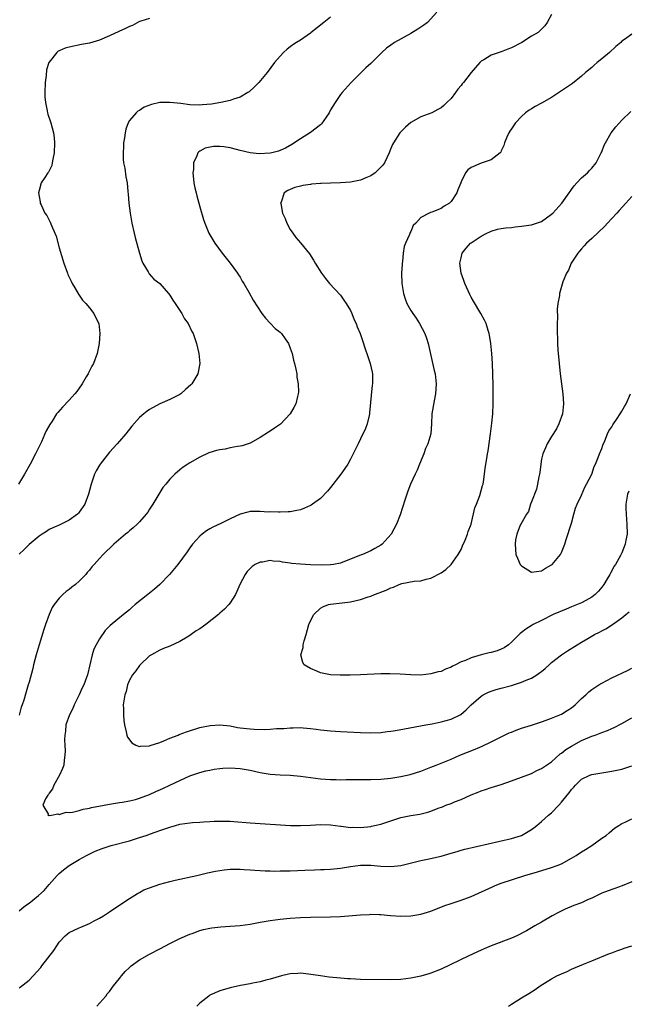
# Model space of a CAD drawing. Units: inches. Extents: x 2511000 to 2514000, y 1548000 to 1551000.
# Drawn here: x 2512139 to 2512260, y 1548863 to 1549060 of the extents above; entities that cross this region are included whole.
import ezdxf

# ---------------------------------------------------------------- set-up
doc = ezdxf.new("R2010")
doc.units = ezdxf.units.IN
doc.header["$MEASUREMENT"] = 0
doc.layers.add('LD25111548_10ft', color=62, linetype='Continuous')

msp = doc.modelspace()

# ---------------------------------------------------------------- linework, layer by layer
at = {"layer": 'LD25111548_10ft'}
for points, elevation in [([(2512222.2, 1549061), (2512220.29, 1549059), (2512219.56, 1549058.44), (2512218.37, 1549057.63), (2512217, 1549056.78), (2512213.75, 1549055), (2512213, 1549054.48), (2512212.14, 1549053.86), (2512211.24, 1549053), (2512209, 1549050.77), (2512208.06, 1549049.94), (2512205.12, 1549047), (2512203.31, 1549045), (2512203, 1549044.62), (2512201.9, 1549043), (2512201, 1549041.54), (2512200.73, 1549041), (2512200.12, 1549040.12), (2512199.23, 1549038.76), (2512199, 1549038.6), (2512197, 1549037.03), (2512195, 1549035.78), (2512193.31, 1549034.69), (2512192.04, 1549033.96), (2512190.65, 1549033.35), (2512189.35, 1549033), (2512189, 1549032.93), (2512186.8, 1549032.8), (2512185.03, 1549033), (2512183, 1549033.49), (2512182.31, 1549033.69), (2512181, 1549033.99), (2512179.8, 1549034.2), (2512179, 1549034.26), (2512177.74, 1549034.26), (2512176.06, 1549033.94), (2512175, 1549033.33), (2512174.78, 1549033.22), (2512174.58, 1549033), (2512174.4, 1549032.4), (2512173.76, 1549031), (2512173.71, 1549029.71), (2512173.61, 1549029), (2512173.75, 1549027.75), (2512173.79, 1549027), (2512174, 1549026), (2512174.25, 1549025), (2512174.42, 1549024.42), (2512175, 1549022.26), (2512175.71, 1549019.71), (2512175.96, 1549019), (2512176.78, 1549017), (2512177.95, 1549015), (2512179.45, 1549013), (2512181.05, 1549011.05), (2512182.49, 1549009), (2512182.68, 1549008.68), (2512183, 1549008.21), (2512183.44, 1549007.44), (2512183.72, 1549007), (2512184.74, 1549005.26), (2512185.63, 1549003.63), (2512187.36, 1549001), (2512188.05, 1549000.05), (2512189, 1548999.09), (2512190.02, 1548998.02), (2512191, 1548997.25), (2512191.23, 1548997), (2512191.96, 1548995.96), (2512192.61, 1548995), (2512193, 1548994.1), (2512193.37, 1548993), (2512193.67, 1548991.67), (2512193.86, 1548991), (2512194.13, 1548989.87), (2512194.28, 1548989), (2512194.33, 1548988.33), (2512194.58, 1548987), (2512194.62, 1548985.38), (2512194.59, 1548985), (2512194.42, 1548984.42), (2512194.08, 1548983), (2512193.72, 1548982.28), (2512193, 1548981), (2512191.06, 1548978.94), (2512189.85, 1548978.15), (2512189, 1548977.55), (2512188.64, 1548977.36), (2512187, 1548976.29), (2512185, 1548975.15), (2512183.4, 1548974.6), (2512183, 1548974.53), (2512182.5, 1548974.5), (2512181, 1548974.21), (2512180.01, 1548973.99), (2512179, 1548973.84), (2512178.33, 1548973.67), (2512176.8, 1548973.2), (2512175, 1548972.39), (2512173, 1548971.24), (2512172.62, 1548971), (2512171.65, 1548970.35), (2512171, 1548969.83), (2512170.03, 1548969), (2512169, 1548967.97), (2512168.22, 1548967), (2512167.66, 1548966.34), (2512167, 1548965.34), (2512165.62, 1548963), (2512165, 1548961.98), (2512164.61, 1548961.39), (2512164.33, 1548961), (2512163, 1548959.49), (2512162.49, 1548959), (2512161.7, 1548958.3), (2512161, 1548957.7), (2512160.63, 1548957.37), (2512160.17, 1548957), (2512157.86, 1548955), (2512155.77, 1548953), (2512155, 1548952.19), (2512153.99, 1548951), (2512153.51, 1548950.49), (2512153, 1548949.86), (2512152.59, 1548949.41), (2512152.27, 1548949), (2512151, 1548947.66), (2512150.23, 1548947), (2512149.53, 1548946.47), (2512149, 1548945.99), (2512148.4, 1548945.6), (2512147.72, 1548945), (2512147, 1548944.29), (2512146.01, 1548943), (2512145.62, 1548942.38), (2512145.01, 1548941), (2512144.3, 1548939), (2512143.96, 1548938.04), (2512143.02, 1548935), (2512142.43, 1548933), (2512141.89, 1548931), (2512141.72, 1548930.28), (2512141, 1548927.55), (2512140.85, 1548927), (2512140.41, 1548925.59), (2512139.93, 1548923.93), (2512139.62, 1548923), (2512139.45, 1548922.55), (2512139, 1548920.98)], 6720), ([(2512201, 1549060.05), (2512199.7, 1549059), (2512197.18, 1549057), (2512197, 1549056.84), (2512195, 1549055.45), (2512194.23, 1549055), (2512193.49, 1549054.51), (2512193, 1549054.11), (2512192.36, 1549053.64), (2512191.66, 1549053), (2512191, 1549052.29), (2512189.88, 1549051), (2512188.4, 1549049), (2512186.73, 1549047), (2512185.85, 1549046.15), (2512184.81, 1549045.19), (2512184.56, 1549045), (2512183, 1549044.08), (2512181.7, 1549043.7), (2512181, 1549043.41), (2512179.17, 1549043), (2512177.3, 1549042.7), (2512175.45, 1549042.55), (2512175, 1549042.52), (2512173, 1549042.59), (2512171.18, 1549042.82), (2512169, 1549043.05), (2512167, 1549043), (2512165.38, 1549042.62), (2512163.93, 1549042.07), (2512163, 1549041.46), (2512162.68, 1549041.32), (2512162.33, 1549041), (2512161, 1549039.43), (2512160.75, 1549039), (2512160.26, 1549037.74), (2512160.13, 1549037), (2512160, 1549036), (2512159.83, 1549035), (2512159.81, 1549034.19), (2512159.72, 1549033), (2512159.72, 1549031.72), (2512159.82, 1549031), (2512160.05, 1549029.95), (2512160.23, 1549028.23), (2512160.5, 1549027), (2512160.68, 1549025.32), (2512160.76, 1549024.76), (2512160.88, 1549023), (2512161.12, 1549021), (2512161.45, 1549019), (2512161.89, 1549017), (2512162.12, 1549016.12), (2512163, 1549013), (2512163.47, 1549011.47), (2512163.67, 1549011), (2512164.68, 1549009.32), (2512164.85, 1549009), (2512164.91, 1549008.91), (2512165.86, 1549007.86), (2512167, 1549006.95), (2512168.75, 1549005), (2512169, 1549004.66), (2512169.63, 1549003.63), (2512170.1, 1549003), (2512171, 1549001.58), (2512171.39, 1549001), (2512171.95, 1548999.95), (2512172.64, 1548999), (2512173.43, 1548997.43), (2512173.66, 1548997), (2512174.3, 1548995), (2512174.77, 1548993), (2512175, 1548991), (2512174.6, 1548989), (2512173.39, 1548987), (2512173.2, 1548986.8), (2512172.17, 1548985.83), (2512171.19, 1548985), (2512171, 1548984.88), (2512169, 1548983.84), (2512167.02, 1548982.98), (2512165, 1548981.89), (2512164.48, 1548981.52), (2512163.82, 1548981), (2512163, 1548980.24), (2512161.49, 1548978.51), (2512160.28, 1548977), (2512159, 1548975.57), (2512158.52, 1548975), (2512157, 1548973.33), (2512155.13, 1548971), (2512155, 1548970.79), (2512154.36, 1548969.64), (2512154.03, 1548969), (2512153.34, 1548967), (2512152.86, 1548965), (2512152.13, 1548963), (2512151, 1548961.38), (2512150.82, 1548961.18), (2512150.65, 1548961), (2512149, 1548959.78), (2512147, 1548958.82), (2512145.7, 1548958.3), (2512145, 1548957.93), (2512144.45, 1548957.55), (2512143.59, 1548957), (2512143, 1548956.59), (2512141, 1548954.97), (2512140.03, 1548953.97), (2512139, 1548953.02)], 6730), ([(2512245, 1549060.57), (2512244.16, 1549059), (2512243.66, 1549058.34), (2512242.34, 1549057), (2512241, 1549056.24), (2512239.12, 1549055), (2512237, 1549053.91), (2512236.32, 1549053.68), (2512235, 1549053.13), (2512234.89, 1549053.11), (2512234.56, 1549053), (2512233, 1549052.44), (2512231.51, 1549051.51), (2512231, 1549051.26), (2512230.72, 1549051), (2512228.99, 1549049.01), (2512227.45, 1549047), (2512227.24, 1549046.76), (2512227, 1549046.42), (2512226.34, 1549045.66), (2512225.89, 1549045), (2512225, 1549043.86), (2512224.18, 1549043), (2512223.56, 1549042.44), (2512223, 1549041.95), (2512222.39, 1549041.61), (2512221.16, 1549041), (2512219, 1549040.2), (2512217, 1549039.04), (2512215.91, 1549038.09), (2512215, 1549037.21), (2512214.81, 1549037), (2512213.52, 1549035), (2512213.35, 1549034.65), (2512213, 1549033.84), (2512212.77, 1549033.23), (2512212.7, 1549033), (2512211.77, 1549031), (2512211.44, 1549030.56), (2512211, 1549030.15), (2512209.89, 1549029), (2512209, 1549028.42), (2512208.02, 1549028.02), (2512207, 1549027.55), (2512205, 1549027.17), (2512203, 1549027.02), (2512201, 1549026.93), (2512199.12, 1549026.88), (2512199, 1549026.86), (2512197.22, 1549026.78), (2512197, 1549026.72), (2512195.48, 1549026.52), (2512195, 1549026.37), (2512193.9, 1549026.1), (2512192.5, 1549025.5), (2512191.8, 1549025), (2512191.16, 1549023.16), (2512191.08, 1549023), (2512191.1, 1549022.9), (2512191.48, 1549021), (2512191.95, 1549019.95), (2512192.33, 1549019), (2512193, 1549017.75), (2512193.48, 1549017), (2512194.13, 1549016.13), (2512195, 1549015.04), (2512196.85, 1549012.85), (2512197.62, 1549011.62), (2512197.96, 1549011), (2512199.22, 1549009), (2512199.98, 1549007.98), (2512200.81, 1549007), (2512203, 1549004.64), (2512203.67, 1549003.67), (2512204.15, 1549003), (2512205, 1549001.58), (2512205.27, 1549001), (2512205.74, 1548999.74), (2512206.08, 1548999), (2512206.32, 1548998.32), (2512206.88, 1548997), (2512207.41, 1548995.41), (2512207.85, 1548994.15), (2512208.41, 1548992.41), (2512208.92, 1548991), (2512209.3, 1548989.3), (2512209.35, 1548989), (2512209.37, 1548987.37), (2512209.34, 1548987), (2512209.29, 1548986.71), (2512208.8, 1548981.2), (2512208.77, 1548981), (2512208.68, 1548980.68), (2512208.29, 1548979), (2512207.95, 1548978.05), (2512207, 1548975.99), (2512206.48, 1548975), (2512205.52, 1548973), (2512205, 1548971.98), (2512204.45, 1548971), (2512203.87, 1548970.13), (2512203.08, 1548969), (2512201, 1548966.32), (2512200.4, 1548965.6), (2512199, 1548964.16), (2512197.41, 1548963), (2512197.17, 1548962.83), (2512197, 1548962.74), (2512195.8, 1548962.2), (2512195, 1548961.87), (2512194.28, 1548961.72), (2512193, 1548961.5), (2512192.56, 1548961.44), (2512191, 1548961.42), (2512190.62, 1548961.38), (2512189, 1548961.45), (2512188.57, 1548961.43), (2512187, 1548961.55), (2512186.47, 1548961.53), (2512185, 1548961.52), (2512184.58, 1548961.42), (2512183, 1548960.99), (2512181, 1548960.1), (2512179.17, 1548959.17), (2512177.57, 1548958.43), (2512177, 1548958.06), (2512176.32, 1548957.68), (2512175.44, 1548957), (2512175, 1548956.61), (2512173.55, 1548955), (2512173, 1548954.27), (2512172.49, 1548953.51), (2512170.64, 1548951), (2512168.95, 1548949), (2512167.01, 1548946.99), (2512165.97, 1548946.03), (2512164.63, 1548945), (2512162.13, 1548943), (2512161.52, 1548942.48), (2512161, 1548941.97), (2512159.82, 1548941), (2512157.15, 1548938.85), (2512156.17, 1548937.83), (2512155, 1548936.17), (2512154.36, 1548935), (2512153.91, 1548934.09), (2512153.57, 1548933), (2512152.62, 1548929), (2512152.43, 1548928.43), (2512151.91, 1548927), (2512151.6, 1548926.4), (2512150.98, 1548925), (2512149.97, 1548923), (2512149.69, 1548922.31), (2512149.02, 1548921), (2512148.35, 1548919), (2512148.23, 1548917.77), (2512148.09, 1548917), (2512148.04, 1548916.04), (2512148.09, 1548915), (2512148.17, 1548913.83), (2512148.15, 1548913), (2512148.01, 1548912.01), (2512147.9, 1548911), (2512147.66, 1548910.34), (2512147.08, 1548909), (2512145.94, 1548907), (2512145.69, 1548906.31), (2512145, 1548905.42), (2512144.84, 1548905.16), (2512144.73, 1548905), (2512144.3, 1548904.3), (2512143.75, 1548903), (2512144.85, 1548901.15), (2512144.72, 1548901), (2512144.94, 1548900.94), (2512145, 1548900.96), (2512145.46, 1548901), (2512146.72, 1548901.28), (2512147, 1548901.16), (2512148.4, 1548901.6), (2512149, 1548901.56), (2512149.64, 1548901.64), (2512151, 1548901.99), (2512151.79, 1548902.21), (2512153, 1548902.42), (2512153.46, 1548902.54), (2512155.92, 1548903), (2512157, 1548903.22), (2512159, 1548903.55), (2512159.63, 1548903.63), (2512161, 1548903.9), (2512162.18, 1548904.18), (2512163, 1548904.43), (2512165, 1548905.17), (2512166.25, 1548905.75), (2512167.64, 1548906.36), (2512169.04, 1548907), (2512171, 1548907.94), (2512173, 1548908.84), (2512175, 1548909.54), (2512176.16, 1548909.84), (2512177, 1548910.02), (2512177.83, 1548910.17), (2512179, 1548910.35), (2512179.6, 1548910.4), (2512181, 1548910.48), (2512183, 1548910.36), (2512185, 1548909.99), (2512187, 1548909.52), (2512189, 1548909.19), (2512191, 1548909.07), (2512193, 1548909), (2512195, 1548908.83), (2512199, 1548908.3), (2512201, 1548908.13), (2512202.13, 1548908.13), (2512203, 1548908.09), (2512204.12, 1548908.12), (2512208.11, 1548908.11), (2512209, 1548908.13), (2512211, 1548908.21), (2512213, 1548908.42), (2512215, 1548908.74), (2512216.85, 1548909.15), (2512219, 1548909.81), (2512221, 1548910.57), (2512222.03, 1548911), (2512223, 1548911.38), (2512225, 1548912.22), (2512226.75, 1548913), (2512229.79, 1548914.21), (2512231.2, 1548914.8), (2512233, 1548915.64), (2512235, 1548916.65), (2512236.58, 1548917.42), (2512237, 1548917.6), (2512237.94, 1548917.94), (2512239, 1548918.35), (2512241, 1548918.98), (2512243, 1548919.65), (2512243.96, 1548919.96), (2512245, 1548920.33), (2512246.65, 1548921), (2512247, 1548921.16), (2512248.11, 1548921.89), (2512249, 1548922.44), (2512249.7, 1548923), (2512251, 1548924.25), (2512251.85, 1548925), (2512252.41, 1548925.59), (2512253, 1548926.06), (2512254.42, 1548927), (2512255, 1548927.35), (2512257, 1548928.38), (2512260.11, 1548929.89), (2512261, 1548930.29)], 6710), ([(2512165, 1549059.77), (2512163.24, 1549059.24), (2512163, 1549059.16), (2512161.6, 1549058.4), (2512161, 1549058.19), (2512160.22, 1549057.78), (2512158.84, 1549057.16), (2512157, 1549056.29), (2512155, 1549055.43), (2512153, 1549054.84), (2512151.44, 1549054.56), (2512149, 1549054.09), (2512148.16, 1549053.84), (2512147, 1549053.35), (2512146.77, 1549053.23), (2512146.5, 1549053), (2512145, 1549051.1), (2512144.95, 1549051), (2512144.47, 1549049.53), (2512144.39, 1549048.39), (2512144.18, 1549047), (2512144.12, 1549045), (2512144.13, 1549044.13), (2512144.24, 1549043), (2512144.61, 1549041.39), (2512144.66, 1549041), (2512144.73, 1549040.73), (2512145.35, 1549039), (2512145.87, 1549037), (2512145.97, 1549035.97), (2512146.04, 1549035), (2512145.98, 1549033), (2512145.71, 1549031.71), (2512145.62, 1549031), (2512145.51, 1549030.49), (2512144.84, 1549029.16), (2512144.71, 1549029), (2512144.12, 1549028.12), (2512143.41, 1549027), (2512143, 1549025.53), (2512142.88, 1549025), (2512143, 1549024.28), (2512143.22, 1549023.22), (2512143.23, 1549023), (2512143.38, 1549022.62), (2512144.16, 1549021), (2512144.53, 1549020.53), (2512145, 1549019.57), (2512145.22, 1549019.22), (2512145.45, 1549018.55), (2512146.16, 1549017), (2512146.38, 1549016.38), (2512147, 1549014.09), (2512147.94, 1549011), (2512148.64, 1549009), (2512148.75, 1549008.75), (2512149.41, 1549007.41), (2512149.59, 1549007), (2512150.1, 1549006.1), (2512150.85, 1549004.85), (2512151.67, 1549003.67), (2512152.29, 1549003), (2512153, 1549002.13), (2512153.89, 1549001), (2512154.24, 1549000.24), (2512154.86, 1548999), (2512155.1, 1548997), (2512154.96, 1548995), (2512154.58, 1548993), (2512153.83, 1548991), (2512153.51, 1548990.49), (2512152.82, 1548989.18), (2512152.74, 1548989), (2512152.4, 1548988.4), (2512151.58, 1548987), (2512151, 1548986.14), (2512150.52, 1548985.48), (2512150.13, 1548985), (2512149, 1548983.72), (2512147.66, 1548982.34), (2512146.71, 1548981.29), (2512146.49, 1548981), (2512145.57, 1548979.57), (2512145.11, 1548978.89), (2512144.41, 1548977.59), (2512144.17, 1548977), (2512143.45, 1548975.45), (2512142.28, 1548973), (2512141.23, 1548971), (2512140.07, 1548969), (2512138.88, 1548967)], 6740), ([(2512261, 1549056.65), (2512259.72, 1549055.72), (2512259, 1549055.22), (2512258.77, 1549055), (2512257.79, 1549054.21), (2512256.56, 1549053), (2512255, 1549051.73), (2512254.07, 1549051), (2512253.5, 1549050.5), (2512253, 1549050.03), (2512251.75, 1549049), (2512251, 1549048.28), (2512249.15, 1549046.85), (2512247, 1549045.34), (2512245, 1549044.06), (2512243, 1549042.92), (2512241.75, 1549042.25), (2512241, 1549041.75), (2512240.52, 1549041.48), (2512239.82, 1549041), (2512239, 1549040.25), (2512237.83, 1549039), (2512237, 1549037.79), (2512236.71, 1549037.29), (2512236.52, 1549037), (2512236.11, 1549036.11), (2512235.64, 1549035), (2512235.53, 1549034.47), (2512235, 1549033.39), (2512234.88, 1549033.12), (2512234.75, 1549033), (2512233, 1549031.64), (2512231.21, 1549031), (2512231, 1549030.95), (2512229, 1549030.11), (2512228.37, 1549029.63), (2512227.89, 1549029), (2512227, 1549027.23), (2512226.92, 1549027), (2512226.34, 1549025.66), (2512226.13, 1549025), (2512225, 1549023.3), (2512224.69, 1549023), (2512223.6, 1549022.4), (2512223, 1549021.9), (2512221.17, 1549021.17), (2512220.9, 1549021.1), (2512220.65, 1549021), (2512219, 1549020.15), (2512217.96, 1549019), (2512217.47, 1549018.53), (2512217, 1549017.33), (2512216.87, 1549017.13), (2512216.75, 1549016.75), (2512215.91, 1549015), (2512215.66, 1549014.35), (2512215.49, 1549013), (2512215.33, 1549011.33), (2512215.26, 1549011), (2512215.24, 1549010.76), (2512215.12, 1549009), (2512215.18, 1549007), (2512215.52, 1549005), (2512215.89, 1549003.89), (2512216.22, 1549003), (2512217, 1549001.57), (2512217.36, 1549001), (2512218.03, 1549000.03), (2512218.71, 1548999), (2512219.78, 1548997), (2512220.1, 1548996.1), (2512220.47, 1548995), (2512221.66, 1548989.66), (2512221.83, 1548989), (2512222.06, 1548987), (2512221.99, 1548986.01), (2512221.9, 1548985), (2512221.61, 1548983.61), (2512221.19, 1548981), (2512221.12, 1548979), (2512220.99, 1548977), (2512220.39, 1548975), (2512219.94, 1548974.06), (2512219.55, 1548973), (2512218.72, 1548971), (2512218.24, 1548969.76), (2512217.87, 1548969), (2512216.95, 1548967), (2512216.43, 1548965.57), (2512216.18, 1548965), (2512215.77, 1548963.77), (2512214.85, 1548960.85), (2512214.16, 1548959), (2512213.1, 1548957), (2512211.26, 1548955), (2512211, 1548954.8), (2512209.84, 1548954.16), (2512209, 1548953.72), (2512207.4, 1548953), (2512206.76, 1548952.76), (2512205, 1548952.03), (2512203.46, 1548951.46), (2512203, 1548951.27), (2512201.59, 1548951), (2512201, 1548950.91), (2512199.14, 1548950.86), (2512197, 1548950.92), (2512195, 1548951.02), (2512193.21, 1548951.21), (2512193, 1548951.24), (2512191.45, 1548951.45), (2512191, 1548951.57), (2512189.62, 1548951.62), (2512189, 1548951.76), (2512187.47, 1548951.47), (2512187, 1548951.47), (2512186.04, 1548951), (2512185.4, 1548950.6), (2512185, 1548950.17), (2512184.41, 1548949.59), (2512183.99, 1548949), (2512182.95, 1548947), (2512182.38, 1548945.62), (2512182.07, 1548945), (2512181, 1548943.34), (2512180.76, 1548943), (2512179.89, 1548942.11), (2512179, 1548941.29), (2512178.7, 1548941), (2512176.2, 1548939), (2512175, 1548938.16), (2512174.27, 1548937.73), (2512173.29, 1548937), (2512173, 1548936.8), (2512172.48, 1548936.48), (2512171, 1548935.62), (2512169, 1548934.73), (2512167.78, 1548934.22), (2512167, 1548933.94), (2512165.36, 1548933), (2512165, 1548932.75), (2512163.14, 1548931), (2512163, 1548930.85), (2512162.23, 1548929.77), (2512161.61, 1548929), (2512161, 1548927.9), (2512160.62, 1548927), (2512160.3, 1548925.7), (2512160.05, 1548925), (2512159.84, 1548923.84), (2512159.76, 1548923), (2512159.81, 1548922.19), (2512159.79, 1548921), (2512159.88, 1548919.88), (2512160, 1548919), (2512160.34, 1548917.66), (2512160.43, 1548917), (2512160.57, 1548916.57), (2512161.43, 1548915.43), (2512162.28, 1548915), (2512163, 1548914.73), (2512163.21, 1548914.79), (2512165, 1548914.82), (2512165.12, 1548914.88), (2512167, 1548915.53), (2512167.84, 1548915.84), (2512169, 1548916.37), (2512170.66, 1548917), (2512170.89, 1548917.11), (2512172.35, 1548917.65), (2512175, 1548918.48), (2512177.07, 1548918.93), (2512179, 1548919.05), (2512181, 1548918.81), (2512182.52, 1548918.52), (2512183, 1548918.45), (2512185, 1548918.21), (2512185.83, 1548918.17), (2512187.87, 1548918.13), (2512189, 1548918.17), (2512190.27, 1548918.27), (2512191.69, 1548918.31), (2512193, 1548918.43), (2512193.57, 1548918.43), (2512195, 1548918.48), (2512195.58, 1548918.42), (2512197, 1548918.33), (2512198.17, 1548918.17), (2512199, 1548918.04), (2512201, 1548917.81), (2512203, 1548917.7), (2512204.34, 1548917.66), (2512207, 1548917.51), (2512209, 1548917.42), (2512211, 1548917.5), (2512212.31, 1548917.69), (2512213, 1548917.77), (2512213.92, 1548917.92), (2512215.74, 1548918.26), (2512219.99, 1548919), (2512221.23, 1548919.23), (2512223, 1548919.61), (2512225, 1548920.18), (2512226.92, 1548921.08), (2512228, 1548922), (2512229.01, 1548923), (2512231, 1548924.75), (2512231.42, 1548925), (2512232.47, 1548925.53), (2512233, 1548925.74), (2512233.95, 1548926.05), (2512235, 1548926.36), (2512237, 1548926.9), (2512239, 1548927.5), (2512239.92, 1548927.92), (2512241, 1548928.35), (2512242.08, 1548929), (2512242.63, 1548929.37), (2512243, 1548929.69), (2512243.72, 1548930.28), (2512244.51, 1548931), (2512245, 1548931.42), (2512247, 1548932.99), (2512248.2, 1548933.8), (2512250.11, 1548935), (2512251, 1548935.53), (2512252.26, 1548936.26), (2512253.58, 1548937), (2512254.53, 1548937.47), (2512255, 1548937.74), (2512255.84, 1548938.16), (2512257.16, 1548939), (2512259, 1548940.36), (2512259.81, 1548941), (2512260.46, 1548941.54)], 6700), ([(2512260.41, 1548965.59), (2512260.13, 1548965), (2512259.79, 1548963), (2512259.8, 1548962.2), (2512259.84, 1548961), (2512259.95, 1548959.95), (2512260.01, 1548959), (2512260.03, 1548957), (2512259.82, 1548955.82), (2512259.69, 1548955), (2512259, 1548953.28), (2512258.75, 1548952.75), (2512257.75, 1548951), (2512257.43, 1548950.57), (2512257, 1548949.71), (2512256.74, 1548949.26), (2512256.64, 1548949), (2512256.1, 1548948.1), (2512255.41, 1548947), (2512255, 1548946.44), (2512254.33, 1548945.67), (2512253.69, 1548945), (2512253, 1548944.45), (2512251.81, 1548943.81), (2512251, 1548943.35), (2512249, 1548942.54), (2512247.89, 1548942.11), (2512245.31, 1548941), (2512243, 1548939.85), (2512241.34, 1548939), (2512241.12, 1548938.88), (2512239.88, 1548938.12), (2512239, 1548937.43), (2512238.74, 1548937.26), (2512237, 1548935.5), (2512236.42, 1548935), (2512235.6, 1548934.4), (2512235, 1548934.09), (2512234.2, 1548933.8), (2512233, 1548933.46), (2512232.62, 1548933.38), (2512231, 1548932.97), (2512229, 1548932.39), (2512227.88, 1548931.88), (2512227, 1548931.56), (2512225.87, 1548931), (2512225.27, 1548930.73), (2512225, 1548930.54), (2512223.87, 1548930.13), (2512223, 1548929.68), (2512222.44, 1548929.56), (2512221, 1548929.16), (2512218.96, 1548928.96), (2512216.98, 1548928.98), (2512214.89, 1548929.11), (2512212.81, 1548929.19), (2512211, 1548929.16), (2512206.98, 1548928.98), (2512204.92, 1548928.92), (2512202.9, 1548928.9), (2512201, 1548928.99), (2512199, 1548929.42), (2512198.25, 1548929.75), (2512197, 1548930.25), (2512195.79, 1548931), (2512195.47, 1548931.47), (2512195.08, 1548933), (2512195.53, 1548934.47), (2512195.57, 1548935), (2512195.76, 1548935.76), (2512196.13, 1548937), (2512196.67, 1548939), (2512197, 1548939.78), (2512197.69, 1548941), (2512199, 1548942.26), (2512199.45, 1548942.55), (2512200.62, 1548943), (2512201, 1548943.1), (2512203.32, 1548943.32), (2512205, 1548943.52), (2512207, 1548943.98), (2512208.53, 1548944.53), (2512209, 1548944.68), (2512209.74, 1548945), (2512210.67, 1548945.33), (2512211, 1548945.49), (2512212.11, 1548945.89), (2512213, 1548946.34), (2512213.52, 1548946.48), (2512214.65, 1548947), (2512215.17, 1548947.17), (2512217.64, 1548947.64), (2512219, 1548947.75), (2512220.08, 1548948.08), (2512221, 1548948.26), (2512223, 1548949.33), (2512223.99, 1548950.01), (2512225.04, 1548950.96), (2512226.41, 1548953), (2512227, 1548953.98), (2512227.3, 1548954.7), (2512227.82, 1548955.82), (2512228.29, 1548957), (2512228.44, 1548957.56), (2512229.03, 1548959.03), (2512229.75, 1548962.25), (2512230.07, 1548963), (2512230.74, 1548964.74), (2512231, 1548965.71), (2512231.25, 1548966.75), (2512231.37, 1548967), (2512231.47, 1548967.47), (2512231.68, 1548969), (2512231.82, 1548970.18), (2512232.1, 1548972.1), (2512232.26, 1548973), (2512232.39, 1548973.61), (2512232.88, 1548977), (2512233.13, 1548979.13), (2512233.29, 1548981), (2512233.36, 1548983), (2512233.36, 1548986.64), (2512233.34, 1548989), (2512233.27, 1548991), (2512233.14, 1548993), (2512232.93, 1548995), (2512232.67, 1548996.67), (2512232.6, 1548997), (2512232.39, 1548997.61), (2512231.98, 1548999), (2512231.66, 1548999.66), (2512230.94, 1549001), (2512229.45, 1549003.45), (2512229, 1549004.25), (2512228.75, 1549004.75), (2512227.72, 1549007), (2512227.56, 1549007.56), (2512227.02, 1549009), (2512226.77, 1549011), (2512227, 1549012.11), (2512227.24, 1549013), (2512227.98, 1549014.02), (2512228.88, 1549015), (2512229, 1549015.09), (2512231, 1549016.41), (2512232.11, 1549017), (2512232.72, 1549017.28), (2512233, 1549017.38), (2512234.22, 1549017.78), (2512235, 1549017.9), (2512235.91, 1549018.09), (2512237, 1549018.15), (2512237.73, 1549018.27), (2512239, 1549018.38), (2512239.52, 1549018.48), (2512241, 1549018.69), (2512242.01, 1549019), (2512243, 1549019.35), (2512245, 1549020.75), (2512245.25, 1549021), (2512247.06, 1549023), (2512248.5, 1549025), (2512248.68, 1549025.32), (2512249, 1549025.71), (2512249.54, 1549026.46), (2512250.07, 1549027), (2512251, 1549028.01), (2512252.16, 1549029), (2512252.55, 1549029.45), (2512253, 1549029.93), (2512253.89, 1549031), (2512254.91, 1549033), (2512255, 1549033.21), (2512255.48, 1549034.52), (2512255.72, 1549035), (2512256.89, 1549037), (2512257.82, 1549038.18), (2512259, 1549039.52), (2512260.76, 1549041.24)], 6690), ([(2512261, 1549024.28), (2512259.8, 1549023), (2512258.48, 1549021.52), (2512257.97, 1549021), (2512257, 1549019.92), (2512256.11, 1549019), (2512255.58, 1549018.42), (2512253, 1549015.95), (2512251.96, 1549015), (2512251.52, 1549014.48), (2512251, 1549013.9), (2512250.59, 1549013.41), (2512250.21, 1549013), (2512248.93, 1549011), (2512248.36, 1549009.64), (2512247.97, 1549009), (2512247.28, 1549007.28), (2512247.14, 1549006.86), (2512246.6, 1549005), (2512246.58, 1549004.58), (2512246.28, 1549003), (2512246.12, 1549001.88), (2512246.16, 1549000.16), (2512246.1, 1548999), (2512246.15, 1548998.15), (2512246.14, 1548997), (2512246.2, 1548996.2), (2512246.22, 1548995), (2512246.28, 1548993.72), (2512246.5, 1548991), (2512246.73, 1548989), (2512247.27, 1548985), (2512247.4, 1548983), (2512247.16, 1548981), (2512246.43, 1548979), (2512245.96, 1548978.04), (2512245, 1548976.47), (2512244.15, 1548975), (2512243.8, 1548974.2), (2512243.26, 1548973), (2512243, 1548971.96), (2512242.84, 1548971), (2512242.66, 1548969.34), (2512242.6, 1548969), (2512242.47, 1548968.47), (2512242.22, 1548967), (2512242.01, 1548965.99), (2512241, 1548963.48), (2512240.84, 1548963), (2512240.43, 1548961.57), (2512240.02, 1548961), (2512238.89, 1548959), (2512238.79, 1548958.79), (2512238.12, 1548957), (2512237.86, 1548955.86), (2512237.75, 1548955), (2512237.89, 1548953), (2512238.25, 1548952.25), (2512238.75, 1548951), (2512239, 1548950.68), (2512241, 1548949.48), (2512243, 1548949.74), (2512243.77, 1548950.23), (2512245, 1548950.89), (2512245.13, 1548951), (2512246.78, 1548953), (2512247, 1548953.36), (2512247.66, 1548955), (2512247.94, 1548955.94), (2512249, 1548959.23), (2512249.45, 1548961), (2512249.8, 1548962.2), (2512250.1, 1548963), (2512251, 1548964.81), (2512251.62, 1548966.38), (2512251.99, 1548967), (2512253, 1548969), (2512253.47, 1548970.53), (2512253.73, 1548971), (2512254.3, 1548972.3), (2512254.54, 1548973), (2512255, 1548974.11), (2512255.22, 1548974.78), (2512255.59, 1548975.59), (2512256.16, 1548977), (2512256.42, 1548977.58), (2512257, 1548978.38), (2512257.22, 1548978.78), (2512258.07, 1548980.07), (2512258.65, 1548981), (2512258.77, 1548981.23), (2512259, 1548981.56), (2512259.51, 1548982.49), (2512259.85, 1548983), (2512260.75, 1548985)], 6680), ([(2512139, 1548881.95), (2512139.59, 1548882.41), (2512140.27, 1548883), (2512141, 1548883.47), (2512142.87, 1548885), (2512144, 1548886), (2512145, 1548887.24), (2512146.58, 1548889), (2512147, 1548889.41), (2512147.86, 1548890.14), (2512149, 1548891), (2512151, 1548892.21), (2512152.41, 1548893), (2512152.8, 1548893.2), (2512154.16, 1548893.84), (2512155.58, 1548894.42), (2512157.32, 1548895), (2512161, 1548895.95), (2512162.4, 1548896.4), (2512163, 1548896.56), (2512164.28, 1548897), (2512164.83, 1548897.17), (2512165, 1548897.24), (2512166.32, 1548897.68), (2512167, 1548897.96), (2512169, 1548898.67), (2512170.15, 1548899), (2512171, 1548899.22), (2512173, 1548899.51), (2512173.56, 1548899.56), (2512175, 1548899.63), (2512175.7, 1548899.7), (2512177, 1548899.75), (2512177.83, 1548899.83), (2512179, 1548899.86), (2512179.85, 1548899.85), (2512181, 1548899.82), (2512181.75, 1548899.75), (2512185, 1548899.5), (2512193.01, 1548898.99), (2512195.06, 1548898.94), (2512197, 1548899.02), (2512199, 1548899.15), (2512201, 1548899.12), (2512203, 1548898.83), (2512203.16, 1548898.84), (2512205, 1548898.6), (2512205.37, 1548898.63), (2512207, 1548898.59), (2512209, 1548898.78), (2512209.19, 1548898.81), (2512211, 1548899.24), (2512213, 1548899.92), (2512215, 1548900.56), (2512217, 1548900.94), (2512218.76, 1548901.24), (2512220.37, 1548901.63), (2512221, 1548901.86), (2512222.43, 1548902.43), (2512223.29, 1548902.71), (2512223.98, 1548903), (2512225, 1548903.38), (2512225.66, 1548903.66), (2512227, 1548904.15), (2512229, 1548905.05), (2512230.41, 1548905.59), (2512231, 1548905.86), (2512231.86, 1548906.14), (2512233, 1548906.55), (2512235, 1548907.17), (2512237, 1548907.84), (2512239, 1548908.58), (2512241, 1548909.36), (2512242.07, 1548909.93), (2512243, 1548910.3), (2512243.4, 1548910.6), (2512245, 1548911.68), (2512246.74, 1548913.26), (2512247, 1548913.41), (2512247.88, 1548914.12), (2512249, 1548914.79), (2512251, 1548915.89), (2512252.58, 1548916.58), (2512253, 1548916.75), (2512253.72, 1548917), (2512255, 1548917.51), (2512256.11, 1548917.89), (2512257, 1548918.32), (2512257.49, 1548918.51), (2512259, 1548919.29), (2512261, 1548920.42)], 6720), ([(2512139, 1548866.63), (2512139.23, 1548866.77), (2512141, 1548868.15), (2512141.82, 1548869), (2512143.32, 1548870.68), (2512143.56, 1548871), (2512145.95, 1548874.05), (2512146.5, 1548875), (2512147, 1548875.71), (2512148.19, 1548877), (2512148.64, 1548877.36), (2512149, 1548877.64), (2512151, 1548878.6), (2512151.29, 1548878.71), (2512153, 1548879.45), (2512153.98, 1548879.98), (2512155, 1548880.51), (2512155.83, 1548881), (2512157, 1548881.79), (2512158.9, 1548883), (2512161, 1548884.43), (2512162.56, 1548885.44), (2512163, 1548885.65), (2512163.87, 1548886.13), (2512165, 1548886.58), (2512167, 1548887.27), (2512169, 1548887.82), (2512170.07, 1548888.07), (2512174.42, 1548889), (2512176.49, 1548889.51), (2512178.13, 1548889.87), (2512179, 1548890.02), (2512179.86, 1548890.14), (2512181, 1548890.25), (2512181.74, 1548890.26), (2512183, 1548890.26), (2512183.79, 1548890.21), (2512185, 1548890.12), (2512185.92, 1548890.08), (2512187, 1548889.99), (2512188.03, 1548889.97), (2512189, 1548889.92), (2512189.89, 1548889.89), (2512191, 1548889.92), (2512192.04, 1548889.96), (2512193, 1548889.97), (2512195.9, 1548890.1), (2512197.83, 1548890.17), (2512199, 1548890.19), (2512199.77, 1548890.23), (2512201, 1548890.27), (2512203, 1548890.5), (2512205, 1548890.83), (2512207, 1548891.06), (2512209, 1548891.05), (2512211, 1548890.9), (2512213, 1548890.83), (2512215, 1548891.03), (2512217.69, 1548891.69), (2512219, 1548892.03), (2512220.29, 1548892.29), (2512223, 1548892.88), (2512225, 1548893.44), (2512226.19, 1548893.81), (2512227, 1548894.03), (2512227.74, 1548894.26), (2512237, 1548896.35), (2512239.03, 1548897), (2512241, 1548898.19), (2512241.47, 1548898.53), (2512242.06, 1548899), (2512243, 1548899.78), (2512244.43, 1548901), (2512245, 1548901.51), (2512246.43, 1548903), (2512247, 1548903.65), (2512248.09, 1548905), (2512248.52, 1548905.48), (2512249, 1548906.15), (2512249.42, 1548906.58), (2512249.79, 1548907), (2512251, 1548908.2), (2512252.64, 1548909), (2512253, 1548909.13), (2512257, 1548909.77), (2512259, 1548910.23), (2512259.6, 1548910.4), (2512261, 1548910.87)], 6730), ([(2512154.46, 1548863), (2512156.29, 1548865), (2512156.58, 1548865.42), (2512157, 1548865.89), (2512157.45, 1548866.55), (2512157.79, 1548867), (2512159, 1548868.5), (2512159.37, 1548869), (2512160.13, 1548869.87), (2512161, 1548870.71), (2512161.32, 1548871), (2512163, 1548872.23), (2512165, 1548873.36), (2512167, 1548874.41), (2512168.16, 1548875), (2512169, 1548875.46), (2512171, 1548876.43), (2512173, 1548877.31), (2512173.47, 1548877.47), (2512175, 1548878.03), (2512175.75, 1548878.25), (2512177, 1548878.52), (2512177.41, 1548878.59), (2512179.2, 1548878.8), (2512181, 1548878.89), (2512183.03, 1548879.03), (2512185, 1548879.32), (2512187, 1548879.7), (2512189, 1548880.05), (2512191, 1548880.31), (2512193, 1548880.49), (2512195, 1548880.62), (2512197, 1548880.71), (2512201, 1548880.76), (2512203, 1548880.85), (2512207, 1548881.18), (2512208.75, 1548881.25), (2512209, 1548881.28), (2512210.79, 1548881.21), (2512211, 1548881.22), (2512212.96, 1548881.04), (2512215, 1548880.92), (2512217, 1548880.99), (2512219, 1548881.31), (2512221, 1548881.89), (2512223.76, 1548883), (2512225, 1548883.44), (2512227, 1548884.09), (2512229, 1548884.83), (2512233.22, 1548886.78), (2512233.76, 1548887), (2512235, 1548887.46), (2512239.67, 1548889), (2512242.24, 1548889.76), (2512245, 1548890.59), (2512246.11, 1548891), (2512247, 1548891.36), (2512249, 1548892.46), (2512249.9, 1548893), (2512251, 1548893.73), (2512251.79, 1548894.21), (2512253.02, 1548895), (2512255, 1548896.42), (2512255.85, 1548897), (2512256.48, 1548897.52), (2512257.55, 1548898.45), (2512258.37, 1548899), (2512259, 1548899.39), (2512259.66, 1548899.66), (2512261, 1548900.29)], 6740), ([(2512261, 1548887.74), (2512259.03, 1548886.97), (2512257.58, 1548886.42), (2512257, 1548886.23), (2512255, 1548885.48), (2512253, 1548884.52), (2512252.14, 1548884.14), (2512251, 1548883.59), (2512249.46, 1548883), (2512247.73, 1548882.27), (2512246.37, 1548881.63), (2512245.13, 1548881), (2512243, 1548879.74), (2512241.69, 1548879), (2512240.02, 1548877.98), (2512238.09, 1548877), (2512237, 1548876.54), (2512232.97, 1548875), (2512231.58, 1548874.42), (2512231, 1548874.12), (2512228.57, 1548873), (2512223, 1548870.36), (2512221, 1548869.53), (2512220.6, 1548869.4), (2512219, 1548868.94), (2512217, 1548868.55), (2512215, 1548868.31), (2512213, 1548868.22), (2512207, 1548868.32), (2512205, 1548868.39), (2512204.45, 1548868.45), (2512203, 1548868.55), (2512200.76, 1548868.76), (2512198.99, 1548868.99), (2512196.64, 1548869.36), (2512195, 1548869.53), (2512194.49, 1548869.51), (2512193, 1548869.4), (2512192.66, 1548869.34), (2512191.26, 1548869), (2512189, 1548868.33), (2512188.13, 1548868.13), (2512187, 1548867.83), (2512185.55, 1548867.55), (2512185, 1548867.42), (2512183.08, 1548867.08), (2512181, 1548866.63), (2512179, 1548866.05), (2512177, 1548865.15), (2512176.76, 1548865), (2512175, 1548863.54), (2512174.4, 1548863)], 6750), ([(2512236.43, 1548863), (2512237, 1548863.38), (2512239, 1548864.62), (2512240.5, 1548865.5), (2512241, 1548865.81), (2512241.72, 1548866.28), (2512242.74, 1548867), (2512245, 1548868.42), (2512246.08, 1548869), (2512247, 1548869.42), (2512248.13, 1548869.87), (2512249, 1548870.32), (2512251.34, 1548871.34), (2512253, 1548871.99), (2512256.54, 1548873.46), (2512257, 1548873.62), (2512257.97, 1548874.03), (2512259, 1548874.33), (2512259.47, 1548874.53), (2512261.01, 1548875)], 6760)]:
    msp.add_lwpolyline(points, dxfattribs=dict(at, elevation=elevation))

doc.saveas('drawing.dxf')
